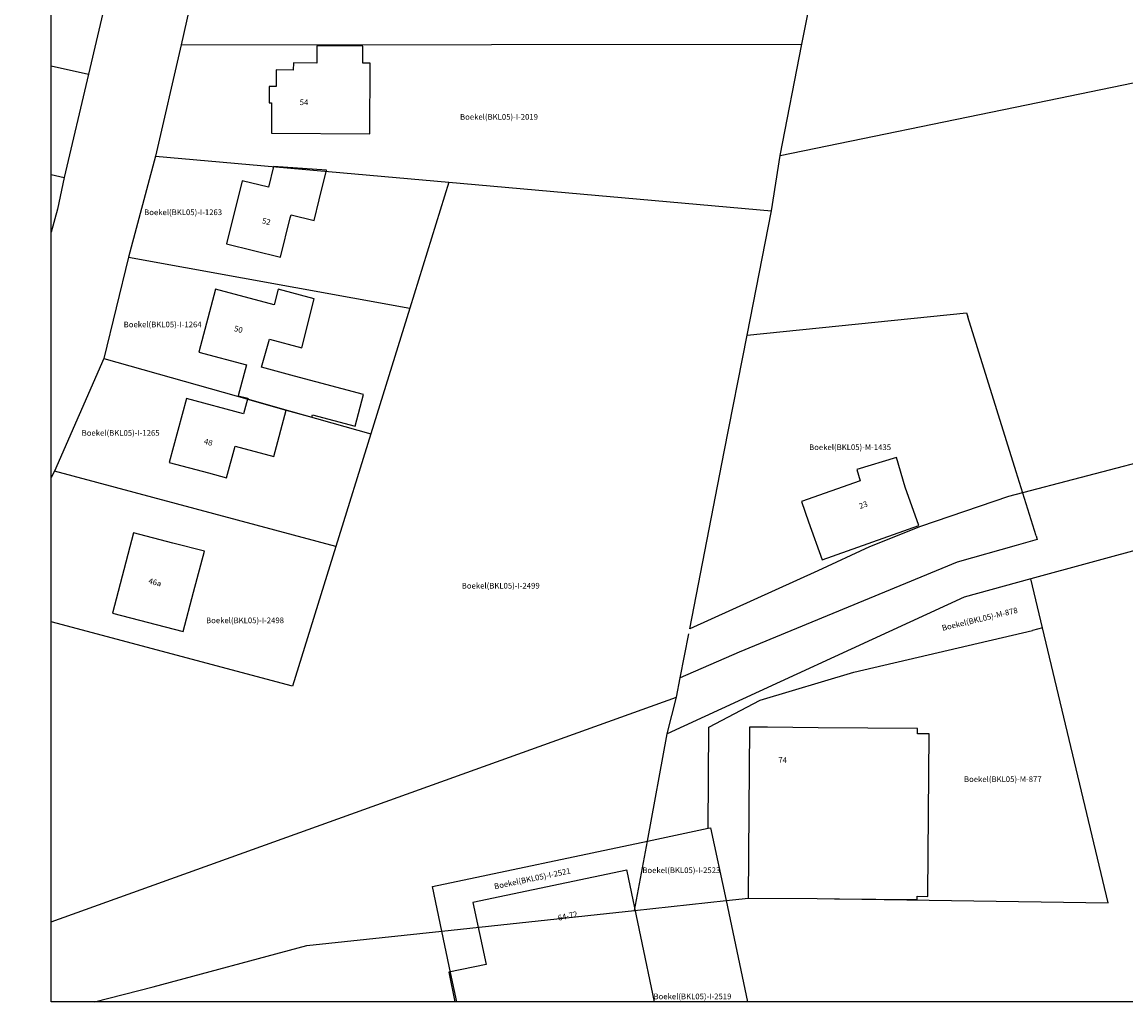
# Model space of a CAD drawing. Units: metres. Extents: x 174943 to 175526, y 401742 to 402410.
# Drawn here: x 175065 to 175201, y 401742 to 401862 of the extents above; entities that cross this region are included whole.
import ezdxf
from ezdxf.lldxf.tags import DXFTag

# ---------------------------------------------------------------- set-up
doc = ezdxf.new("R2010")
doc.units = ezdxf.units.M
for name, color, linetype in [('2G100T5 nieuwe grens', 10, 'Continuous'), ('B-OI-KG-GRENS_KADASTRAAL-G', 150, 'KG-KADASTRAAL'), ('B-OI-KG-GRENS_PERCEEL-T35', 253, 'Continuous'), ('B-OI-OG-BEBOUWING-G', 253, 'Continuous'), ('B-OI-OG-BEBOUWING-T35', 7, 'Continuous')]:
    doc.layers.add(name, color=color, linetype=linetype)
doc.styles.add('NLCS-ISO-M200-T35', font='txt', dxfattribs={"height": 0.7})
doc.styles.get("Standard").update_dxf_attribs({"font": 'arial.ttf'})
tags = doc.linetypes.add('KG-KADASTRAAL', pattern='A,5.5,-2,["K",Standard,S=1.8,R=0,X=0,Y=-0.9],-2,5.5,-2,[5,NLCS.SHX,S=0.75,R=0,X=0,Y=0],-2', length=19).pattern_tags.tags
tags[6] = DXFTag(74, 10)

msp = doc.modelspace()

# ---------------------------------------------------------------- linework, layer by layer
msp.add_lwpolyline([(174943.43, 402410.11), (175260.77, 402410.11), (175260.77, 402237.56), (175526.23, 402237.56), (175526.23, 401741.64), (175068.92, 401741.64), (175068.92, 402102.42), (174943.43, 402102.42)], close=True)
at = {"layer": '2G100T5 nieuwe grens', "flags": 128}
msp.add_lwpolyline([(175147.52, 401787.57), (175151.77, 401809.35), (175154.58, 401823.72), (175157.57, 401839.03), (175158.64, 401845.82), (175188.95, 401852.08), (175219.2, 401858.3), (175236.16, 401861.76), (175238.49, 401862.24), (175245.5, 401821.13), (175244.31, 401819.26), (175206.18, 401808.96), (175186.76, 401803.85), (175175.92, 401800.15), (175169.66, 401797.64), (175163.3, 401794.71)], close=True, dxfattribs=at)
at = {"layer": 'B-OI-KG-GRENS_KADASTRAAL-G'}
for p, q in [((175161.33, 401859.52), (175165.41, 401880.4)), ((175089.19, 401878.17), (175084.91, 401859.46)), ((175076.71, 401869.48), (175073.51, 401855.84)), ((175084.91, 401859.46), (175081.78, 401845.74)), ((175084.91, 401859.46), (175161.33, 401859.52)), ((175158.64, 401845.82), (175161.33, 401859.52)), ((175068.92, 401856.88), (175073.51, 401855.84)), ((175073.51, 401855.84), (175070.53, 401843.13)), ((175081.78, 401845.74), (175078.43, 401833.33)), ((175081.78, 401845.74), (175117.87, 401842.53)), ((175068.92, 401843.47), (175070.53, 401843.13)), ((175070.53, 401843.13), (175069.68, 401839.24)), ((175117.87, 401842.53), (175113.06, 401827.04)), ((175117.87, 401842.53), (175157.57, 401839.03)), ((175069.68, 401839.24), (175068.92, 401836.4)), ((175078.43, 401833.33), (175075.4, 401820.84)), ((175078.43, 401833.33), (175113.06, 401827.04)), ((175113.06, 401827.04), (175108.27, 401811.57)), ((175154.58, 401823.72), (175181.58, 401826.47)), ((175181.58, 401826.47), (175181.73, 401825.97)), ((175187.7, 401806.88), (175181.73, 401825.97)), ((175075.4, 401820.84), (175069.31, 401806.96)), ((175075.4, 401820.84), (175108.27, 401811.57)), ((175108.27, 401811.57), (175103.96, 401797.7)), ((175069.31, 401806.96), (175068.92, 401806.2)), ((175103.96, 401797.7), (175069.31, 401806.96)), ((175190.15, 401799.03), (175187.7, 401806.88)), ((175214.98, 401800.7), (175189.51, 401793.71)), ((175190.29, 401798.57), (175187.68, 401797.83)), ((175190.15, 401799.03), (175190.29, 401798.57)), ((175103.96, 401797.7), (175098.63, 401780.49)), ((175187.68, 401797.83), (175180.45, 401795.78)), ((175180.45, 401795.78), (175153.61, 401784.68)), ((175189.51, 401793.71), (175181.29, 401791.46)), ((175190.95, 401787.67), (175189.51, 401793.71)), ((175181.29, 401791.46), (175144.75, 401774.63)), ((175098.63, 401780.49), (175068.92, 401788.44)), ((175167.73, 401782.22), (175189.7, 401787.38)), ((175190.95, 401787.67), (175189.7, 401787.38)), ((175199.01, 401753.86), (175190.95, 401787.67)), ((175153.61, 401784.68), (175146.34, 401781.53)), ((175156.19, 401778.78), (175167.73, 401782.22)), ((175145.87, 401779.15), (175146.34, 401781.53)), ((175068.92, 401751.5), (175145.87, 401779.15)), ((175144.75, 401774.63), (175145.87, 401779.15)), ((175149.86, 401775.47), (175156.19, 401778.78)), ((175149.77, 401763.01), (175149.86, 401775.47)), ((175142.3, 401761.43), (175144.75, 401774.63)), ((175142.3, 401761.43), (175149.77, 401763.01)), ((175149.77, 401763.01), (175150.08, 401763.08)), ((175150.08, 401763.08), (175151.98, 401754.12)), ((175115.84, 401755.83), (175142.3, 401761.43)), ((175140.71, 401752.88), (175142.3, 401761.43)), ((175117, 401750.36), (175115.84, 401755.83)), ((175140.71, 401752.88), (175151.98, 401754.12)), ((175151.98, 401754.12), (175154.74, 401754.43)), ((175151.98, 401754.12), (175154.62, 401741.64)), ((175154.74, 401754.43), (175163.19, 401754.36)), ((175163.19, 401754.36), (175199.01, 401753.86)), ((175117, 401750.36), (175140.71, 401752.88)), ((175100.37, 401748.6), (175117, 401750.36)), ((175117.91, 401746.05), (175117, 401750.36)), ((175081.48, 401743.5), (175100.37, 401748.6)), ((175118.08, 401745.26), (175117.91, 401746.05)), ((175118.84, 401741.64), (175118.08, 401745.26)), ((175074.25, 401741.64), (175081.48, 401743.5))]:
    msp.add_line(p, q, dxfattribs=at)
msp.add_lwpolyline([(175146.34, 401781.53), (175147.4, 401786.97)], dxfattribs=at)
at = {"layer": 'B-OI-OG-BEBOUWING-G', "flags": 128}
for points in [[(175095.75, 401854.33), (175095.74, 401852.31), (175096.04, 401852.31), (175096.02, 401848.57), (175108.13, 401848.51), (175108.17, 401857.18), (175107.28, 401857.18), (175107.29, 401859.28), (175101.63, 401859.33), (175101.61, 401857.2), (175098.73, 401857.22), (175098.71, 401856.33), (175096.63, 401856.37), (175096.62, 401854.31), (175095.75, 401854.33)], [(175102.81, 401844.03), (175096.3, 401844.48), (175095.67, 401841.92), (175092.42, 401842.72), (175090.5, 401834.95), (175097.15, 401833.31), (175098.35, 401838.16), (175098.44, 401838.52), (175101.27, 401837.82), (175101.9, 401840.38), (175102.81, 401844.03)], [(175093.09, 401815.82), (175097.84, 401814.49), (175101, 401813.6), (175101.1, 401813.91), (175106.34, 401812.5), (175107.38, 401816.39), (175098.86, 401818.67), (175094.79, 401819.76), (175095.78, 401823.24), (175099.79, 401822.14), (175101.29, 401828.19), (175096.86, 401829.38), (175096.35, 401827.45), (175089.15, 401829.37), (175087.08, 401821.62), (175092.96, 401820.05), (175091.95, 401816.25), (175093.12, 401815.94), (175093.09, 401815.82)], [(175097.84, 401814.49), (175093.09, 401815.82), (175092.61, 401814.04), (175085.56, 401815.92), (175083.45, 401808.04), (175088.28, 401806.75), (175090.51, 401806.16), (175091.55, 401810.05), (175096.33, 401808.79), (175097.84, 401814.49)], [(175174.05, 401804.99), (175172.96, 401808.65), (175168.07, 401807.19), (175168.49, 401805.78), (175161.27, 401803.25), (175162.15, 401800.75), (175163.83, 401796.04), (175175.73, 401800.28), (175174.05, 401804.99)], [(175087.78, 401797.11), (175083.9, 401798.13), (175079.07, 401799.4), (175076.47, 401789.49), (175085.17, 401787.24), (175086.43, 401792.08), (175087.78, 401797.11)], [(175176.97, 401774.65), (175175.54, 401774.66), (175175.57, 401775.31), (175163.33, 401775.4), (175157.07, 401775.45), (175155.91, 401775.45), (175154.87, 401775.46), (175154.87, 401775.19), (175154.84, 401770.46), (175154.71, 401754.43), (175163.19, 401754.36), (175165.32, 401754.34), (175175.5, 401754.26), (175175.52, 401754.65), (175176.83, 401754.62), (175176.84, 401754.87), (175176.97, 401774.65)], [(175139.81, 401757.74), (175139.78, 401757.88), (175120.83, 401753.9), (175122.44, 401746.25), (175117.86, 401745.29), (175117.86, 401745.29), (175118.62, 401741.64)], [(175143.19, 401741.64), (175139.81, 401757.74)]]:
    msp.add_lwpolyline(points, dxfattribs=at)

# ---------------------------------------------------------------- texts
at = {"layer": 'B-OI-KG-GRENS_PERCEEL-T35', "lineweight": -3, "char_height": 0.7, "attachment_point": 5, "style": 'NLCS-ISO-M200-T35'}
for s, insert in [('Boekel(BKL05)-I-2019', (175124.04, 401850.49)), ('Boekel(BKL05)-I-1263', (175085.16, 401838.75)), ('Boekel(BKL05)-I-1264', (175082.64, 401824.94)), ('Boekel(BKL05)-I-1265', (175077.47, 401811.59)), ('Boekel(BKL05)-M-1435', (175167.25, 401809.83)), ('Boekel(BKL05)-I-2499', (175124.25, 401792.78)), ('Boekel(BKL05)-I-2498', (175092.78, 401788.52)), ('Boekel(BKL05)-M-877', (175186.05, 401768.97)), ('Boekel(BKL05)-I-2523', (175146.48, 401757.76)), ('Boekel(BKL05)-I-2519', (175147.85, 401742.23))]:
    msp.add_mtext(s, dxfattribs=dict(at, insert=insert))
for s, insert, rotation in [('Boekel(BKL05)-M-878', (175183.23, 401788.68), 13.5), ('Boekel(BKL05)-I-2521', (175128.16, 401756.74), 11.871)]:
    msp.add_mtext(s, dxfattribs=dict(at, insert=insert, rotation=rotation))
at = {"layer": 'B-OI-OG-BEBOUWING-T35', "char_height": 0.7, "attachment_point": 5, "style": 'NLCS-ISO-M200-T35'}
for s, insert, rotation in [('54', (175100.04, 401852.29), 359.7), ('52', (175095.38, 401837.62), 346.1), ('50', (175091.95, 401824.35), 345.1), ('48', (175088.24, 401810.46), 345), ('23', (175168.91, 401802.73), 19.7), ('46a', (175081.68, 401793.21), 345.3), ('74', (175158.95, 401771.33), 359.6), ('64-72', (175132.51, 401752.14), 12.1)]:
    msp.add_mtext(s, dxfattribs=dict(at, insert=insert, rotation=rotation))

doc.saveas('drawing.dxf')
